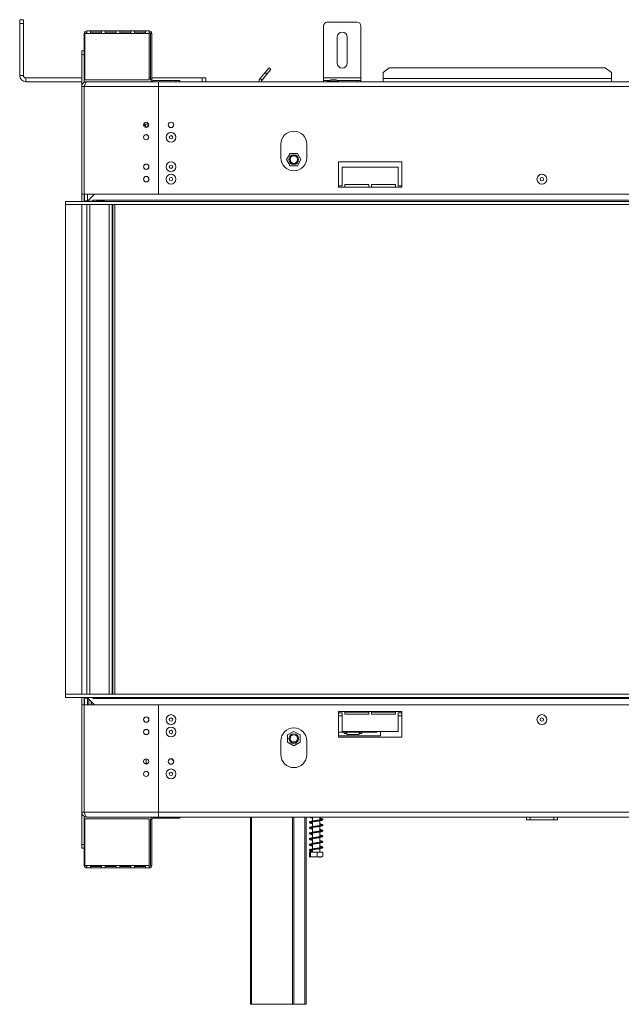
# Model space of a CAD drawing. Units: millimetres. Extents: x 104 to 3873, y -18 to 3037.
# Drawn here: x 370 to 855, y 1552 to 2346 of the extents above; entities that cross this region are included whole.
import ezdxf

# ---------------------------------------------------------------- set-up
doc = ezdxf.new("R2010")
doc.units = ezdxf.units.MM
doc.header["$LTSCALE"] = 15

msp = doc.modelspace()

# ---------------------------------------------------------------- linework, layer by layer
at = {"color": 7, "linetype": 'Continuous', "lineweight": 15}
for p, q in [((369.54, 2345.87), (372.54, 2345.87)), ((369.54, 2342.87), (369.54, 2345.87)), ((372.54, 2342.87), (369.54, 2342.87)), ((369.54, 2300.87), (369.54, 2342.87)), ((372.54, 2345.87), (372.54, 2342.87)), ((372.54, 2300.87), (372.54, 2342.87)), ((617.54, 2343.87), (641.54, 2343.87)), ((421.54, 2312.87), (421.54, 2334.87)), ((422.04, 2334.87), (422.04, 2297.37)), ((422.04, 2334.87), (423.54, 2334.87)), ((423.54, 2336.87), (423.54, 2334.87)), ((423.54, 2336.87), (426.54, 2336.87)), ((423.54, 2334.87), (426.54, 2334.87)), ((426.54, 2334.87), (426.54, 2336.87)), ((435.42, 2336.87), (426.54, 2336.87)), ((435.42, 2335.87), (426.54, 2335.87)), ((426.54, 2334.87), (435.42, 2334.87)), ((435.42, 2336.87), (438.42, 2336.87)), ((435.42, 2336.87), (435.42, 2334.87)), ((435.42, 2334.87), (438.42, 2334.87)), ((438.42, 2334.87), (438.42, 2336.87)), ((447.29, 2336.87), (438.42, 2336.87)), ((447.29, 2335.87), (438.42, 2335.87)), ((438.42, 2334.87), (447.29, 2334.87)), ((447.29, 2336.87), (450.29, 2336.87)), ((447.29, 2336.87), (447.29, 2334.87)), ((447.29, 2334.87), (450.29, 2334.87)), ((450.29, 2334.87), (450.29, 2336.87)), ((459.17, 2336.87), (450.29, 2336.87)), ((459.17, 2335.87), (450.29, 2335.87)), ((450.29, 2334.87), (459.17, 2334.87)), ((459.17, 2336.87), (459.17, 2334.87)), ((459.17, 2336.87), (462.17, 2336.87)), ((459.17, 2334.87), (462.17, 2334.87)), ((462.17, 2334.87), (462.17, 2336.87)), ((471.04, 2336.87), (462.17, 2336.87)), ((471.04, 2335.87), (462.17, 2335.87)), ((462.17, 2334.87), (471.04, 2334.87)), ((471.04, 2336.87), (471.04, 2334.87)), ((471.04, 2336.87), (474.04, 2336.87)), ((471.04, 2334.87), (474.04, 2334.87)), ((474.04, 2334.87), (474.04, 2336.87)), ((474.04, 2297.37), (474.04, 2334.87)), ((476.04, 2334.87), (475.04, 2334.87)), ((475.04, 2297.87), (475.04, 2334.87)), ((476.04, 2297.87), (476.04, 2334.87)), ((614.54, 2298.87), (614.54, 2340.87)), ((644.54, 2298.87), (644.54, 2340.87)), ((625.54, 2310.87), (625.54, 2331.87)), ((633.54, 2331.87), (633.54, 2310.87)), ((419.54, 2320.87), (421.54, 2320.87)), ((419.54, 2317.87), (419.54, 2320.87)), ((421.54, 2317.87), (419.54, 2317.87)), ((419.54, 2317.87), (419.54, 2291.87)), ((421.54, 2312.87), (422.04, 2312.87)), ((421.54, 2311.37), (421.54, 2312.87)), ((421.54, 2311.37), (421.54, 2295.25)), ((422.04, 2309.87), (421.54, 2309.87)), ((563.38, 2298.44), (567.35, 2303.18)), ((567.35, 2303.18), (570.56, 2307.01)), ((568.88, 2301.89), (567.35, 2303.18)), ((572.1, 2305.72), (568.88, 2301.89)), ((570.56, 2307.01), (572.1, 2305.72)), ((667.54, 2307.01), (662.54, 2303.18)), ((662.54, 2303.18), (662.54, 2298.44)), ((841.54, 2307.01), (667.54, 2307.01)), ((846.54, 2303.18), (841.54, 2307.01)), ((846.54, 2298.44), (846.54, 2303.18)), ((369.54, 2300.87), (372.54, 2300.87)), ((374.54, 2298.87), (374.54, 2295.87)), ((419.54, 2298.87), (374.54, 2298.87)), ((419.54, 2295.87), (374.54, 2295.87)), ((422.04, 2298.87), (421.54, 2298.87)), ((423.54, 2295.87), (421.54, 2295.87)), ((422.04, 2297.37), (474.04, 2297.37)), ((423.54, 2295.87), (481.54, 2295.87)), ((475.04, 2298.87), (474.04, 2298.87)), ((475.04, 2297.87), (476.04, 2297.87)), ((516.54, 2298.87), (476.04, 2298.87)), ((477.04, 2296.87), (477.04, 2295.87)), ((495.54, 2296.87), (477.04, 2296.87)), ((481.54, 2291.87), (481.54, 2295.87)), ((1599.54, 2295.87), (481.54, 2295.87)), ((495.54, 2295.87), (495.54, 2296.87)), ((495.54, 2296.87), (498.54, 2296.87)), ((498.54, 2296.87), (498.54, 2295.87)), ((516.54, 2295.87), (516.54, 2298.87)), ((516.54, 2298.87), (519.54, 2298.87)), ((519.54, 2298.87), (519.54, 2295.87)), ((564.91, 2297.16), (563.38, 2298.44)), ((564.91, 2297.16), (568.88, 2301.89)), ((614.54, 2296.87), (614.54, 2298.87)), ((614.54, 2298.87), (644.54, 2298.87)), ((614.54, 2295.87), (614.54, 2296.87)), ((614.54, 2296.87), (617.54, 2296.87)), ((617.54, 2296.87), (619.46, 2296.87)), ((618.57, 2296.42), (618.57, 2295.87)), ((626.52, 2296.42), (618.57, 2296.42)), ((623.94, 2297.47), (621.14, 2297.47)), ((625.62, 2296.87), (641.54, 2296.87)), ((626.52, 2295.87), (626.52, 2296.42)), ((641.54, 2296.87), (644.54, 2296.87)), ((644.54, 2296.87), (644.54, 2298.87)), ((644.54, 2296.87), (644.54, 2295.87)), ((662.54, 2295.87), (662.54, 2298.44)), ((846.54, 2298.44), (662.54, 2298.44)), ((846.54, 2298.44), (846.54, 2295.87)), ((419.54, 2291.87), (421.54, 2291.87)), ((419.54, 2291.87), (419.54, 2205.27)), ((421.54, 2291.87), (421.54, 2205.27)), ((421.64, 2291.75), (421.54, 2291.73)), ((421.64, 2291.87), (421.64, 2205.27)), ((421.64, 2291.87), (481.54, 2291.87)), ((481.54, 2205.27), (481.54, 2291.87)), ((1599.54, 2291.87), (481.54, 2291.87)), ((470.38, 2261.57), (473.48, 2261.57)), ((580.04, 2245.52), (580.04, 2234.52)), ((601.04, 2234.52), (601.04, 2245.52)), ((587.66, 2238.04), (584.77, 2233.04)), ((584.77, 2233.04), (587.66, 2228.04)), ((593.43, 2238.04), (587.66, 2238.04)), ((596.32, 2233.04), (593.43, 2238.04)), ((593.43, 2228.04), (596.32, 2233.04)), ((626.54, 2231.37), (626.54, 2210.87)), ((677.54, 2231.37), (626.54, 2231.37)), ((677.54, 2210.87), (677.54, 2231.37)), ((587.66, 2228.04), (593.43, 2228.04)), ((629.54, 2211.87), (629.54, 2226.87)), ((629.54, 2226.87), (674.54, 2226.87)), ((674.54, 2226.87), (674.54, 2211.87)), ((626.54, 2211.87), (629.54, 2211.87)), ((626.54, 2210.87), (677.54, 2210.87)), ((651.04, 2212.87), (631.54, 2212.87)), ((631.54, 2212.87), (631.54, 2210.87)), ((651.04, 2210.87), (651.04, 2212.87)), ((672.54, 2212.87), (653.04, 2212.87)), ((653.04, 2212.87), (653.04, 2210.87)), ((672.54, 2210.87), (672.54, 2212.87)), ((674.54, 2211.87), (677.54, 2211.87)), ((419.54, 2205.27), (421.54, 2205.27)), ((419.54, 2205.27), (419.54, 2199.37)), ((421.54, 2205.27), (421.54, 2199.77)), ((421.64, 2205.27), (481.54, 2205.27)), ((421.74, 2205.27), (421.74, 2199.87)), ((421.74, 2199.87), (424.24, 2199.87)), ((421.74, 2199.87), (421.74, 2199.57)), ((421.74, 2199.57), (424.24, 2199.57)), ((424.15, 2199.57), (424.1, 2199.37)), ((424.24, 2199.47), (424.12, 2199.47)), ((424.24, 2205.27), (424.24, 2199.87)), ((424.24, 2199.87), (424.24, 2199.57)), ((424.24, 2199.57), (424.24, 2199.47)), ((424.44, 2199.87), (429.85, 2205.27)), ((424.44, 2199.57), (424.44, 2199.87)), ((428.54, 2199.57), (424.44, 2199.57)), ((428.54, 2200.37), (428.74, 2200.37)), ((428.54, 2200.37), (428.54, 2199.57)), ((1652.34, 2200.37), (428.74, 2200.37)), ((428.74, 2199.37), (428.74, 2200.37)), ((437.14, 2199.9), (432.34, 2199.9)), ((432.34, 2199.9), (432.34, 2199.49)), ((432.34, 2199.49), (437.14, 2199.49)), ((437.14, 2199.9), (437.14, 2199.49)), ((1599.54, 2205.27), (481.54, 2205.27)), ((406.34, 2196.87), (406.34, 2199.37)), ((406.34, 2199.37), (1674.74, 2199.37)), ((406.34, 2196.87), (1674.74, 2196.87)), ((406.54, 2196.87), (406.54, 1801.87)), ((423.54, 1801.87), (423.54, 2196.87)), ((444.04, 1801.87), (444.04, 2196.87)), ((444.64, 2196.87), (444.64, 1801.87)), ((444.04, 2187.69), (444.64, 2187.69)), ((444.57, 2186.74), (444.04, 2186.74)), ((444.57, 2185.11), (444.57, 2186.74)), ((444.64, 2185.11), (444.57, 2185.11)), ((444.04, 2179.5), (444.64, 2179.27)), ((444.64, 2178.55), (444.04, 2178.78)), ((444.04, 2168.15), (444.64, 2168.15)), ((444.64, 2167.2), (444.04, 2167.2)), ((444.43, 2162.27), (444.64, 2162.49)), ((444.04, 2149.32), (444.64, 2149.32)), ((444.34, 2148.07), (444.04, 2148.07)), ((444.64, 2148.07), (444.34, 2148.07)), ((444.04, 2138.07), (444.34, 2138.07)), ((444.64, 2136.83), (444.04, 2136.83)), ((444.34, 2138.07), (444.64, 2138.07)), ((444.04, 2006.32), (444.64, 2006.32)), ((444.34, 2005.07), (444.04, 2005.07)), ((444.64, 2005.07), (444.34, 2005.07)), ((444.04, 1995.07), (444.34, 1995.07)), ((444.64, 1993.83), (444.04, 1993.83)), ((444.34, 1995.07), (444.64, 1995.07)), ((444.04, 1863.32), (444.64, 1863.32)), ((444.34, 1862.07), (444.04, 1862.07)), ((444.64, 1862.07), (444.34, 1862.07)), ((444.04, 1852.07), (444.34, 1852.07)), ((444.64, 1850.83), (444.04, 1850.83)), ((444.34, 1852.07), (444.64, 1852.07)), ((406.34, 1801.87), (406.34, 1799.37)), ((1674.74, 1801.87), (406.34, 1801.87)), ((1674.74, 1799.37), (406.34, 1799.37)), ((419.54, 1799.37), (419.54, 1793.47)), ((421.54, 1798.97), (421.54, 1793.47)), ((421.74, 1798.88), (421.74, 1799.17)), ((421.74, 1799.17), (424.24, 1799.17)), ((421.74, 1798.88), (424.24, 1798.88)), ((421.74, 1798.88), (421.74, 1793.47)), ((424.1, 1799.37), (424.15, 1799.17)), ((424.24, 1799.27), (424.12, 1799.27)), ((424.24, 1799.17), (424.24, 1799.27)), ((424.24, 1798.88), (424.24, 1799.17)), ((424.24, 1798.88), (424.24, 1793.47)), ((424.44, 1798.88), (424.44, 1799.17)), ((424.44, 1799.17), (428.54, 1799.17)), ((429.85, 1793.47), (424.44, 1798.88)), ((425.29, 1797.87), (425.29, 1793.47)), ((425.56, 1799.17), (425.6, 1799.37)), ((427.29, 1796.03), (427.29, 1793.47)), ((427.39, 1795.93), (427.39, 1793.47)), ((427.86, 1799.37), (427.8, 1799.17)), ((428.54, 1799.17), (428.54, 1798.37)), ((428.54, 1798.37), (428.74, 1798.37)), ((428.74, 1798.37), (428.74, 1799.37)), ((428.74, 1798.37), (1652.34, 1798.37)), ((437.14, 1799.26), (432.34, 1799.26)), ((432.34, 1798.84), (432.34, 1799.26)), ((432.34, 1798.84), (437.14, 1798.84)), ((437.14, 1798.84), (437.14, 1799.26)), ((419.54, 1706.87), (419.54, 1793.47)), ((419.54, 1793.47), (421.54, 1793.47)), ((421.54, 1706.87), (421.54, 1793.47)), ((421.64, 1706.87), (421.64, 1793.47)), ((481.54, 1793.47), (421.64, 1793.47)), ((481.54, 1793.47), (1599.54, 1793.47)), ((481.54, 1706.87), (481.54, 1793.47)), ((677.54, 1787.87), (626.54, 1787.87)), ((626.54, 1787.87), (626.54, 1767.37)), ((629.54, 1786.87), (626.54, 1786.87)), ((629.54, 1771.87), (629.54, 1786.87)), ((631.54, 1787.87), (631.54, 1785.87)), ((631.54, 1787.37), (651.04, 1787.37)), ((651.04, 1785.87), (651.04, 1787.87)), ((653.04, 1787.87), (653.04, 1785.87)), ((653.04, 1787.37), (672.54, 1787.37)), ((672.54, 1785.87), (672.54, 1787.87)), ((677.54, 1786.87), (674.54, 1786.87)), ((674.54, 1786.87), (674.54, 1771.87)), ((677.54, 1767.37), (677.54, 1787.87)), ((626.54, 1784.47), (629.54, 1784.47)), ((631.54, 1785.87), (651.04, 1785.87)), ((653.04, 1785.87), (672.54, 1785.87)), ((674.54, 1784.47), (677.54, 1784.47)), ((590.54, 1771.95), (585.54, 1769.06)), ((595.54, 1769.06), (590.54, 1771.95)), ((626.54, 1771.37), (657.54, 1771.37)), ((674.54, 1771.87), (629.54, 1771.87)), ((631.1, 1771.37), (631.1, 1770.34)), ((632.7, 1770.34), (632.7, 1771.37)), ((633.2, 1771.37), (633.2, 1769.34)), ((643.2, 1769.34), (643.2, 1771.37)), ((643.7, 1771.37), (643.7, 1770.34)), ((645.3, 1770.34), (645.3, 1771.37)), ((657.54, 1771.37), (657.54, 1771.87)), ((660.54, 1771.87), (660.54, 1768.37)), ((580.04, 1764.22), (580.04, 1753.22)), ((585.54, 1769.06), (585.54, 1763.29)), ((585.54, 1763.29), (590.54, 1760.4)), ((589.23, 1763.47), (591.85, 1763.47)), ((590.54, 1760.4), (595.54, 1763.29)), ((595.54, 1763.29), (595.54, 1769.06)), ((601.04, 1753.22), (601.04, 1764.22)), ((660.54, 1768.37), (626.54, 1768.37)), ((626.54, 1767.37), (677.54, 1767.37)), ((631.1, 1770.34), (632.7, 1770.34)), ((633.2, 1769.34), (643.2, 1769.34)), ((643.7, 1770.34), (645.3, 1770.34)), ((471.46, 1749.77), (471.46, 1748.07)), ((491.85, 1749.85), (493.72, 1747.99)), ((419.54, 1706.87), (421.54, 1706.87)), ((419.54, 1680.87), (419.54, 1706.87)), ((421.54, 1707.01), (421.64, 1706.99)), ((421.54, 1687.37), (421.54, 1703.5)), ((481.54, 1706.87), (421.64, 1706.87)), ((422.04, 1701.37), (422.04, 1663.87)), ((474.04, 1701.37), (422.04, 1701.37)), ((423.54, 1702.87), (481.54, 1702.87)), ((474.04, 1663.87), (474.04, 1701.37)), ((476.04, 1700.87), (475.04, 1700.87)), ((475.04, 1700.87), (475.04, 1663.87)), ((476.04, 1700.87), (476.04, 1663.87)), ((477.04, 1702.87), (477.04, 1701.87)), ((495.54, 1701.87), (477.04, 1701.87)), ((481.54, 1706.87), (1599.54, 1706.87)), ((481.54, 1702.87), (481.54, 1706.87)), ((481.54, 1702.87), (1599.54, 1702.87)), ((495.54, 1701.87), (495.54, 1702.87)), ((498.54, 1701.87), (495.54, 1701.87)), ((498.54, 1702.87), (498.54, 1701.87)), ((555.54, 1551.87), (555.54, 1702.87)), ((590.54, 1702.87), (590.54, 1551.87)), ((600.54, 1702.87), (600.54, 1551.87)), ((605.64, 1702.82), (605.36, 1702.87)), ((605.64, 1702.87), (605.64, 1699.68)), ((611.44, 1700.57), (611.44, 1702.87)), ((611.44, 1696.07), (611.44, 1699.87)), ((778.04, 1702.87), (778.04, 1702.67)), ((778.04, 1700.67), (778.04, 1702.67)), ((778.04, 1702.67), (781.04, 1702.67)), ((781.04, 1700.67), (778.04, 1700.67)), ((781.04, 1702.67), (781.04, 1700.67)), ((781.04, 1702.67), (800.04, 1702.67)), ((781.04, 1700.67), (800.04, 1700.67)), ((800.04, 1700.67), (800.04, 1702.67)), ((800.04, 1702.67), (803.04, 1702.67)), ((803.04, 1700.67), (800.04, 1700.67)), ((803.04, 1702.87), (803.04, 1702.67)), ((803.04, 1702.67), (803.04, 1700.67)), ((605.64, 1698.98), (605.64, 1695.17)), ((605.64, 1694.47), (605.64, 1690.68)), ((611.44, 1691.57), (611.44, 1695.37)), ((421.54, 1688.87), (422.04, 1688.87)), ((421.54, 1685.87), (421.54, 1687.37)), ((422.04, 1685.87), (421.54, 1685.87)), ((421.54, 1663.87), (421.54, 1685.87)), ((605.64, 1689.97), (605.64, 1686.18)), ((605.64, 1685.48), (605.64, 1681.67)), ((611.44, 1687.07), (611.44, 1690.86)), ((611.44, 1682.57), (611.44, 1686.37)), ((419.54, 1680.87), (421.54, 1680.87)), ((419.54, 1677.87), (419.54, 1680.87)), ((421.54, 1677.87), (419.54, 1677.87)), ((605.64, 1680.97), (605.64, 1677.18)), ((605.64, 1676.47), (605.64, 1674.67)), ((611.44, 1678.07), (611.44, 1681.87)), ((611.44, 1674.67), (611.44, 1677.37)), ((603.21, 1674.67), (603.21, 1670.97)), ((603.21, 1674.67), (603.96, 1674.67)), ((603.62, 1670.67), (613.47, 1670.67)), ((603.96, 1674.67), (603.96, 1670.97)), ((603.96, 1674.67), (609.29, 1674.67)), ((609.29, 1674.67), (609.29, 1670.97)), ((609.29, 1674.67), (613.88, 1674.67)), ((613.88, 1674.67), (613.88, 1670.97)), ((423.54, 1663.87), (422.04, 1663.87)), ((426.54, 1663.87), (423.54, 1663.87)), ((423.54, 1663.87), (423.54, 1661.87)), ((426.54, 1661.87), (423.54, 1661.87)), ((435.42, 1663.87), (426.54, 1663.87)), ((426.54, 1661.87), (426.54, 1663.87)), ((426.54, 1662.87), (435.42, 1662.87)), ((426.54, 1661.87), (435.42, 1661.87)), ((438.42, 1663.87), (435.42, 1663.87)), ((435.42, 1663.87), (435.42, 1661.87)), ((438.42, 1661.87), (435.42, 1661.87)), ((447.29, 1663.87), (438.42, 1663.87)), ((438.42, 1661.87), (438.42, 1663.87)), ((438.42, 1662.87), (447.29, 1662.87)), ((438.42, 1661.87), (447.29, 1661.87)), ((450.29, 1663.87), (447.29, 1663.87)), ((447.29, 1663.87), (447.29, 1661.87)), ((450.29, 1661.87), (447.29, 1661.87)), ((459.17, 1663.87), (450.29, 1663.87)), ((450.29, 1661.87), (450.29, 1663.87)), ((450.29, 1662.87), (459.17, 1662.87)), ((450.29, 1661.87), (459.17, 1661.87)), ((462.17, 1663.87), (459.17, 1663.87)), ((459.17, 1663.87), (459.17, 1661.87)), ((462.17, 1661.87), (459.17, 1661.87)), ((471.04, 1663.87), (462.17, 1663.87)), ((462.17, 1661.87), (462.17, 1663.87)), ((462.17, 1662.87), (471.04, 1662.87)), ((462.17, 1661.87), (471.04, 1661.87)), ((474.04, 1663.87), (471.04, 1663.87)), ((471.04, 1663.87), (471.04, 1661.87)), ((474.04, 1661.87), (471.04, 1661.87)), ((474.04, 1661.87), (474.04, 1663.87)), ((475.04, 1663.87), (476.04, 1663.87)), ((556.54, 1551.87), (555.54, 1551.87)), ((589.54, 1551.87), (556.54, 1551.87)), ((590.54, 1551.87), (589.54, 1551.87)), ((599.54, 1551.87), (590.54, 1551.87)), ((600.54, 1551.87), (599.54, 1551.87))]:
    msp.add_line(p, q, dxfattribs=at)
at = {"color": 8, "linetype": 'Continuous', "lineweight": 15}
for p, q in [((422.04, 2334.87), (421.54, 2334.87)), ((617.54, 2296.87), (617.54, 2295.87)), ((641.54, 2295.87), (641.54, 2296.87)), ((470.8, 2253.07), (472.08, 2253.07)), ((419.54, 2196.87), (419.54, 1801.87)), ((426.04, 1801.87), (426.04, 2196.87)), ((441.54, 1801.87), (441.54, 2196.87)), ((446.14, 2196.87), (446.14, 1801.87)), ((444.04, 2148.06), (444.34, 2148.07)), ((444.34, 2148.07), (444.64, 2148.06)), ((444.34, 2138.07), (444.04, 2138.08)), ((444.64, 2138.08), (444.34, 2138.07)), ((444.04, 2005.06), (444.34, 2005.07)), ((444.34, 2005.07), (444.64, 2005.06)), ((444.34, 1995.07), (444.04, 1995.08)), ((444.64, 1995.08), (444.34, 1995.07)), ((444.04, 1862.06), (444.34, 1862.07)), ((444.34, 1862.07), (444.64, 1862.06)), ((444.34, 1852.07), (444.04, 1852.08)), ((444.64, 1852.08), (444.34, 1852.07)), ((556.54, 1702.87), (556.54, 1551.87)), ((589.54, 1551.87), (589.54, 1702.87)), ((599.54, 1551.87), (599.54, 1702.87)), ((422.04, 1663.87), (421.54, 1663.87))]:
    msp.add_line(p, q, dxfattribs=at)
at = {"color": 7, "linetype": 'Continuous', "lineweight": 15, "flags": 128}
msp.add_lwpolyline([(473.52, 2261.34), (473.54, 2261.07), (473.52, 2260.78)], dxfattribs=at)
at = {"color": 7, "linetype": 'Continuous', "lineweight": 15}
for centre, radius in [((471.44, 2261.07), 2.1), ((491.54, 2261.07), 2.2), ((491.54, 2251.07), 3.98), ((471.44, 2251.07), 2.1), ((491.54, 2251.07), 1.4), ((491.54, 2227.27), 3.98), ((590.54, 2233.04), 3.9), ((590.54, 2233.04), 3.71), ((590.54, 2233.04), 3), ((471.54, 2227.27), 2.2), ((471.54, 2227.27), 2.1), ((491.54, 2227.27), 1.4), ((471.54, 2217.27), 2.2), ((471.54, 2217.27), 2.1), ((491.54, 2217.27), 3.98), ((491.54, 2217.27), 1.4), ((790.54, 2217.27), 3.98), ((790.54, 2217.27), 1.4), ((471.54, 1781.47), 2.2), ((471.54, 1781.47), 2.1), ((491.54, 1781.47), 3.98), ((491.54, 1781.47), 1.4), ((790.54, 1781.47), 3.98), ((790.54, 1781.47), 1.4), ((471.54, 1771.47), 2.2), ((471.54, 1771.47), 2.1), ((491.54, 1771.47), 3.98), ((491.54, 1771.47), 1.4), ((590.54, 1766.17), 3.9), ((590.54, 1766.17), 3.71), ((590.54, 1766.17), 3), ((471.44, 1747.67), 2.1), ((471.44, 1747.67), 2.1), ((491.54, 1747.67), 2.2), ((471.44, 1737.67), 2.1), ((491.54, 1737.67), 3.98), ((491.54, 1737.67), 1.4)]:
    msp.add_circle(centre, radius, dxfattribs=at)
for centre, radius, start, end in [((617.54, 2340.87), 3, 90, 180), ((641.54, 2340.87), 3, 360, 90), ((423.54, 2334.87), 2, 90, 180), ((423.54, 2334.87), 1, 90, 180), ((474.04, 2334.87), 2, 360, 90), ((474.04, 2334.87), 1, 360, 90), ((629.54, 2331.87), 4, 0, 180), ((629.54, 2310.87), 4, 180, 0), ((374.54, 2300.87), 5, 180, 270), ((374.54, 2300.87), 2, 180, 270), ((477.04, 2297.87), 2, 180, 270), ((477.04, 2297.87), 1, 180, 270), ((566.44, 2295.87), 4, 140, 180), ((566.44, 2295.87), 2, 140, 180), ((624.14, 2286.43), 11.44, 105.20354, 119.16448), ((620.94, 2286.43), 11.44, 60.83552, 74.79646), ((475.52, 2257.67), 6.45, 142.77422, 157.50656), ((590.54, 2245.52), 10.5, 0, 180), ((590.54, 2234.52), 10.5, 180, 0), ((420.74, 2200.37), 1, 270, 0), ((420.74, 1798.37), 1, 0, 90), ((590.54, 1764.22), 10.5, 0, 180), ((590.54, 1753.22), 10.5, 180, 0), ((477.04, 1700.87), 2, 90, 180), ((477.04, 1700.87), 1, 90, 180), ((423.54, 1663.87), 2, 180, 270), ((423.54, 1663.87), 1, 180, 270), ((474.04, 1663.87), 2, 270, 0), ((474.04, 1663.87), 1, 270, 0)]:
    msp.add_arc(centre, radius, start, end, dxfattribs=at)
for points, knots in [([(423.54, 2295.87), (423.01, 2295.81), (421.94, 2295.69), (420.6, 2294.73), (419.71, 2293.39), (419.6, 2292.37), (419.54, 2291.87)], [0, 0, 0, 0, 0.254649, 0.5095407, 0.7644336, 1, 1, 1, 1]), ([(422.01, 2293.05), (421.92, 2292.97), (421.6, 2292.66), (421.57, 2292.21), (421.54, 2291.87)], [0, 0, 0, 0, 0.276121, 1, 1, 1, 1]), ([(471.31, 2259.01), (471.27, 2259.2), (471.17, 2259.7), (470.86, 2260.28), (470.46, 2260.62), (470.08, 2260.6), (469.79, 2260.4), (469.66, 2260.16), (469.62, 2260.09)], [0, 0, 0, 0, 0.138109, 0.36542, 0.570592, 0.753208, 0.927047, 1, 1, 1, 1]), ([(473.44, 2260.48), (473.26, 2260.43), (472.82, 2260.3), (472.25, 2259.78), (471.86, 2259.33), (471.77, 2259.04), (471.77, 2259.04)], [0, 0, 0, 0, 0.243931, 0.601752, 0.994635, 1, 1, 1, 1]), ([(432.34, 2199.9), (432.24, 2199.89), (432.08, 2199.87), (431.89, 2199.83), (431.81, 2199.78), (431.77, 2199.75), (431.75, 2199.71), (431.74, 2199.67), (431.74, 2199.63), (431.76, 2199.59), (431.8, 2199.57), (431.89, 2199.54), (432.08, 2199.51), (432.24, 2199.5), (432.34, 2199.49)], [0, 0, 0, 0, 0.2166902, 0.3411757, 0.3824728, 0.4209505, 0.4591637, 0.4997171, 0.5379144, 0.5742607, 0.6128684, 0.6572257, 0.7812071, 1, 1, 1, 1]), ([(437.14, 2199.49), (437.25, 2199.5), (437.41, 2199.51), (437.59, 2199.53), (437.67, 2199.57), (437.71, 2199.59), (437.74, 2199.63), (437.75, 2199.67), (437.74, 2199.71), (437.72, 2199.75), (437.68, 2199.78), (437.59, 2199.82), (437.41, 2199.86), (437.25, 2199.89), (437.14, 2199.9)], [0, 0, 0, 0, 0.21669, 0.341176, 0.382473, 0.42095, 0.459164, 0.499717, 0.537914, 0.574261, 0.612868, 0.657226, 0.781207, 1, 1, 1, 1]), ([(444.04, 2161.85), (444.06, 2161.86), (444.2, 2161.98), (444.32, 2162.13), (444.43, 2162.27)], [0, 0, 0, 0, 0.087115, 1, 1, 1, 1]), ([(444.78, 2161.17), (444.59, 2160.98), (444.37, 2160.76), (444.08, 2160.71), (444.04, 2160.71)], [0, 0, 0, 0, 0.865266, 1, 1, 1, 1]), ([(432.34, 1799.26), (432.24, 1799.25), (432.08, 1799.24), (431.89, 1799.21), (431.81, 1799.18), (431.77, 1799.15), (431.75, 1799.12), (431.74, 1799.08), (431.74, 1799.04), (431.76, 1799), (431.8, 1798.97), (431.89, 1798.92), (432.08, 1798.89), (432.24, 1798.86), (432.34, 1798.84)], [0, 0, 0, 0, 0.21669, 0.341176, 0.382473, 0.42095, 0.459164, 0.499717, 0.537914, 0.574261, 0.612868, 0.657226, 0.781207, 1, 1, 1, 1]), ([(437.14, 1798.84), (437.25, 1798.86), (437.41, 1798.88), (437.59, 1798.92), (437.67, 1798.96), (437.71, 1799), (437.74, 1799.04), (437.75, 1799.08), (437.74, 1799.12), (437.72, 1799.15), (437.68, 1799.18), (437.59, 1799.21), (437.41, 1799.23), (437.25, 1799.25), (437.14, 1799.26)], [0, 0, 0, 0, 0.21669, 0.341176, 0.382473, 0.42095, 0.459164, 0.499717, 0.537914, 0.574261, 0.612868, 0.657226, 0.781207, 1, 1, 1, 1]), ([(470.93, 1745.67), (470.99, 1745.76), (471.15, 1746.03), (471.34, 1746.71), (471.45, 1747.46), (471.46, 1747.93), (471.46, 1748.07)], [0, 0, 0, 0, 0.166715, 0.489444, 0.845063, 1, 1, 1, 1]), ([(471.46, 1748.07), (471.5, 1747.74), (471.56, 1747.07), (471.93, 1746.28), (472.32, 1745.96), (472.45, 1745.86)], [0, 0, 0, 0, 0.401777, 0.8041, 1, 1, 1, 1]), ([(419.54, 1706.87), (419.6, 1706.34), (419.73, 1705.27), (420.69, 1703.93), (422.02, 1703.04), (423.05, 1702.93), (423.54, 1702.87)], [0, 0, 0, 0, 0.254651, 0.509543, 0.764436, 1, 1, 1, 1]), ([(421.54, 1706.87), (421.57, 1706.49), (421.61, 1706.01), (421.95, 1705.72), (422.02, 1705.66)], [0, 0, 0, 0, 0.811221, 1, 1, 1, 1]), ([(613.17, 1700.94), (613.17, 1700.94), (613.17, 1700.98), (612.93, 1700.86), (612.17, 1700.7), (611, 1700.48), (609.66, 1700.28), (608.32, 1700.09), (607.03, 1699.9), (605.79, 1699.71), (604.68, 1699.5), (603.79, 1699.27), (603.27, 1698.99), (603.13, 1698.57), (603.4, 1698.21), (603.85, 1698.01), (604.56, 1697.81), (605.29, 1697.68), (605.64, 1697.61)], [0, 0, 0, 0, 0.00087, 0.069816, 0.146811, 0.221405, 0.292371, 0.358073, 0.420796, 0.486441, 0.556618, 0.631733, 0.705742, 0.761859, 0.811047, 0.864277, 0.933332, 1, 1, 1, 1]), ([(603.32, 1702.87), (603.33, 1702.86), (603.39, 1702.68), (603.91, 1702.5), (604.69, 1702.28), (605.37, 1702.16), (605.64, 1702.12)], [0, 0, 0, 0, 0.041013, 0.405431, 0.765362, 1, 1, 1, 1]), ([(605.64, 1698.32), (605.54, 1698.34), (605.04, 1698.42), (604.4, 1698.56), (603.9, 1698.73), (603.9, 1698.68), (603.86, 1698.52), (604.06, 1698.63), (604.64, 1698.78), (605.59, 1698.98), (606.76, 1699.16), (607.98, 1699.34), (609.24, 1699.52), (610.55, 1699.72), (611.87, 1699.93), (612.89, 1700.15), (613.48, 1700.36), (613.82, 1700.58), (613.95, 1700.99), (613.66, 1701.36), (613, 1701.61), (612.21, 1701.8), (611.62, 1701.9), (611.44, 1701.92)], [0, 0, 0, 0, 0.013882, 0.070457, 0.12867, 0.175122, 0.21201, 0.25107, 0.302748, 0.358281, 0.410257, 0.459912, 0.506677, 0.558388, 0.61894, 0.684348, 0.7337, 0.768782, 0.807033, 0.856953, 0.917793, 0.975894, 1, 1, 1, 1]), ([(611.44, 1701.22), (611.66, 1701.18), (612.26, 1701.08), (612.84, 1700.94), (613.16, 1700.8), (613.17, 1700.82), (613.17, 1700.83)], [0, 0, 0, 0, 0.221434, 0.59956, 0.896709, 1, 1, 1, 1]), ([(613.19, 1696.47), (613.19, 1696.48), (613.19, 1696.51), (612.98, 1696.38), (612.38, 1696.24), (611.28, 1696.03), (609.98, 1695.83), (608.69, 1695.64), (607.44, 1695.47), (606.2, 1695.28), (605.04, 1695.08), (603.95, 1694.82), (603.26, 1694.57), (603.15, 1693.98), (603.52, 1693.63), (604.25, 1693.39), (605.01, 1693.22), (605.54, 1693.13), (605.64, 1693.12)], [0, 0, 0, 0, 0.006475, 0.052789, 0.121551, 0.203413, 0.274793, 0.335862, 0.396912, 0.462021, 0.531007, 0.603835, 0.713176, 0.765311, 0.832382, 0.909181, 0.98181, 1, 1, 1, 1]), ([(611.44, 1692.23), (611.46, 1692.22), (611.88, 1692.16), (612.47, 1692.03), (613.06, 1691.87), (613.26, 1691.75), (613.25, 1692.04), (612.65, 1691.79), (611.72, 1691.61), (610.57, 1691.42), (609.32, 1691.23), (608, 1691.05), (606.64, 1690.84), (605.34, 1690.64), (604.21, 1690.39), (603.49, 1690.14), (603.15, 1689.8), (603.22, 1689.39), (603.56, 1689.12), (604.11, 1688.93), (604.82, 1688.76), (605.43, 1688.65), (605.64, 1688.62)], [0, 0, 0, 0, 0.002057, 0.057957, 0.109087, 0.147751, 0.232467, 0.291034, 0.347516, 0.40031, 0.450681, 0.500964, 0.5558, 0.613976, 0.67566, 0.738646, 0.789907, 0.828183, 0.866181, 0.913534, 0.970933, 1, 1, 1, 1]), ([(605.64, 1689.32), (605.33, 1689.38), (604.64, 1689.51), (604.03, 1689.66), (603.88, 1689.74), (603.88, 1689.56), (603.92, 1689.56), (604.33, 1689.72), (605.2, 1689.91), (606.44, 1690.11), (607.74, 1690.31), (609, 1690.48), (610.24, 1690.67), (611.44, 1690.85), (612.48, 1691.06), (613.21, 1691.28), (613.61, 1691.44), (613.93, 1691.75), (613.88, 1692.21), (613.31, 1692.52), (612.45, 1692.75), (611.73, 1692.87), (611.44, 1692.93)], [0, 0, 0, 0, 0.049277, 0.107458, 0.159782, 0.197911, 0.23059, 0.275292, 0.337596, 0.398278, 0.450654, 0.497294, 0.546964, 0.5989, 0.653427, 0.704946, 0.741066, 0.777181, 0.830768, 0.895949, 0.958024, 1, 1, 1, 1]), ([(603.92, 1694.1), (603.98, 1694.11), (604.1, 1694.14), (604.84, 1694.33), (605.89, 1694.53), (607.09, 1694.71), (608.36, 1694.9), (609.67, 1695.08), (610.98, 1695.28), (612.18, 1695.49), (613.14, 1695.73), (613.72, 1695.97), (613.97, 1696.37), (613.73, 1696.81), (613.3, 1697.01), (612.57, 1697.21), (611.9, 1697.36), (611.46, 1697.43), (611.44, 1697.43)], [0, 0, 0, 0, 0.065764, 0.139094, 0.208052, 0.272954, 0.335121, 0.399482, 0.46794, 0.539759, 0.615525, 0.691174, 0.751832, 0.802753, 0.857855, 0.926296, 0.997672, 1, 1, 1, 1]), ([(605.64, 1693.82), (605.45, 1693.85), (604.88, 1693.95), (604.28, 1694.09), (603.93, 1694.24), (603.92, 1694.22), (603.92, 1694.21)], [0, 0, 0, 0, 0.192356, 0.572156, 0.876873, 1, 1, 1, 1]), ([(611.44, 1696.72), (611.58, 1696.7), (612.13, 1696.61), (612.76, 1696.47), (613.14, 1696.31), (613.16, 1696.35), (613.16, 1696.36)], [0, 0, 0, 0, 0.133367, 0.521989, 0.916429, 1, 1, 1, 1]), ([(613.15, 1687.43), (613.15, 1687.45), (613.16, 1687.5), (612.75, 1687.32), (611.97, 1687.16), (610.87, 1686.96), (609.63, 1686.78), (608.32, 1686.59), (607, 1686.4), (605.75, 1686.21), (604.64, 1685.99), (603.76, 1685.76), (603.26, 1685.48), (603.14, 1685.05), (603.42, 1684.7), (603.88, 1684.5), (604.59, 1684.31), (605.3, 1684.18), (605.64, 1684.11)], [0, 0, 0, 0, 0.0273, 0.085162, 0.155956, 0.223727, 0.288792, 0.353622, 0.419493, 0.487067, 0.557909, 0.633619, 0.707377, 0.763055, 0.812383, 0.866561, 0.936359, 1, 1, 1, 1]), ([(603.9, 1685.07), (603.9, 1685.06), (603.9, 1685.03), (604.1, 1685.15), (604.69, 1685.29), (605.66, 1685.49), (606.85, 1685.67), (608.13, 1685.87), (609.45, 1686.05), (610.74, 1686.25), (611.93, 1686.44), (612.94, 1686.67), (613.61, 1686.91), (613.95, 1687.27), (613.83, 1687.7), (613.46, 1687.95), (612.87, 1688.14), (612.17, 1688.3), (611.6, 1688.4), (611.44, 1688.42)], [0, 0, 0, 0, 0.005037, 0.055271, 0.121679, 0.191803, 0.257506, 0.322548, 0.387386, 0.454232, 0.522802, 0.595678, 0.672263, 0.737527, 0.788909, 0.838171, 0.899922, 0.972703, 1, 1, 1, 1]), ([(603.9, 1680.58), (603.9, 1680.57), (603.9, 1680.53), (604.17, 1680.68), (604.86, 1680.83), (606.01, 1681.05), (607.32, 1681.25), (608.59, 1681.43), (609.84, 1681.61), (611.05, 1681.79), (612.17, 1681.99), (613.02, 1682.21), (613.51, 1682.4), (613.83, 1682.61), (613.96, 1683.05), (613.56, 1683.42), (612.77, 1683.67), (612, 1683.84), (611.5, 1683.92), (611.44, 1683.93)], [0, 0, 0, 0, 0.0127035, 0.0618786, 0.1340686, 0.2145434, 0.2841937, 0.3440563, 0.4054342, 0.4704394, 0.5381202, 0.606955, 0.6592085, 0.699872, 0.7610518, 0.8364852, 0.914849, 0.9903168, 1, 1, 1, 1]), ([(605.64, 1684.82), (605.51, 1684.84), (604.98, 1684.93), (604.36, 1685.07), (603.95, 1685.23), (603.93, 1685.19), (603.93, 1685.18)], [0, 0, 0, 0, 0.131975, 0.502967, 0.893014, 1, 1, 1, 1]), ([(611.44, 1687.72), (611.72, 1687.67), (612.38, 1687.56), (612.94, 1687.4), (613.04, 1687.38), (613.08, 1687.37)], [0, 0, 0, 0, 0.323327, 0.770249, 1, 1, 1, 1]), ([(611.44, 1683.22), (611.65, 1683.19), (612.21, 1683.09), (612.8, 1682.95), (613.27, 1682.75), (613.23, 1683), (613.02, 1682.9), (612.32, 1682.73), (611.28, 1682.53), (610.08, 1682.34), (608.8, 1682.16), (607.46, 1681.97), (606.11, 1681.76), (604.85, 1681.54), (603.87, 1681.29), (603.32, 1681.02), (603.13, 1680.64), (603.43, 1680.1), (604.19, 1679.91), (605.1, 1679.7), (605.59, 1679.62), (605.64, 1679.61)], [0, 0, 0, 0, 0.030467, 0.0815156, 0.1241658, 0.2003514, 0.2543541, 0.3125557, 0.3676671, 0.4195035, 0.4691751, 0.5212496, 0.5777094, 0.6373373, 0.700188, 0.7603105, 0.8051006, 0.8426832, 0.9353495, 0.9925874, 1, 1, 1, 1]), ([(613.16, 1678.44), (613.16, 1678.45), (613.18, 1678.47), (612.91, 1678.37), (612.33, 1678.24), (611.43, 1678.06), (610.33, 1677.88), (609.08, 1677.7), (607.77, 1677.51), (606.48, 1677.32), (605.27, 1677.12), (604.31, 1676.92), (603.69, 1676.72), (603.29, 1676.49), (603.13, 1676.09), (603.39, 1675.71), (603.87, 1675.51), (604.62, 1675.31), (605.19, 1675.19), (605.6, 1675.12), (605.64, 1675.12)], [0, 0, 0, 0, 0.009675, 0.069046, 0.130444, 0.191774, 0.253454, 0.317623, 0.382204, 0.447694, 0.515326, 0.587907, 0.651875, 0.701713, 0.752241, 0.809594, 0.880355, 0.930927, 0.993531, 1, 1, 1, 1]), ([(605.64, 1675.82), (605.52, 1675.84), (605.17, 1675.9), (604.61, 1676.02), (604.09, 1676.15), (603.86, 1676.28), (603.9, 1676.14), (603.89, 1676.05), (604.31, 1676.21), (605.17, 1676.4), (606.31, 1676.59), (607.57, 1676.78), (608.87, 1676.97), (610.13, 1677.15), (611.34, 1677.34), (612.45, 1677.55), (613.3, 1677.76), (613.87, 1678.12), (613.94, 1678.54), (613.61, 1678.88), (613.1, 1679.08), (612.39, 1679.26), (611.72, 1679.38), (611.44, 1679.43)], [0, 0, 0, 0, 0.017171, 0.050909, 0.101848, 0.141335, 0.177575, 0.221749, 0.279866, 0.337031, 0.390754, 0.443282, 0.494048, 0.543974, 0.594263, 0.650238, 0.710465, 0.767456, 0.817539, 0.859263, 0.903693, 0.959898, 1, 1, 1, 1]), ([(605.64, 1680.32), (605.44, 1680.36), (604.84, 1680.46), (604.21, 1680.6), (603.92, 1680.74), (603.91, 1680.7), (603.91, 1680.69)], [0, 0, 0, 0, 0.2025457, 0.5887543, 0.9683624, 1, 1, 1, 1]), ([(611.44, 1678.72), (611.51, 1678.71), (612, 1678.63), (612.64, 1678.5), (613.15, 1678.31), (613.14, 1678.35), (613.13, 1678.36)], [0, 0, 0, 0, 0.0630537, 0.4593964, 0.8863494, 1, 1, 1, 1]), ([(603.96, 1670.97), (603.91, 1670.88), (603.73, 1670.53), (603.47, 1670.54), (603.27, 1670.88), (603.21, 1670.97)], [0, 0, 0, 0, 0.1928139, 0.7609648, 1, 1, 1, 1]), ([(609.29, 1670.97), (609.27, 1670.96), (608.83, 1670.78), (607.92, 1670.68), (606.63, 1670.67), (605.37, 1670.68), (604.47, 1670.77), (604.02, 1670.95), (603.96, 1670.97)], [0, 0, 0, 0, 0.013048, 0.26543, 0.499864, 0.732266, 0.967436, 1, 1, 1, 1]), ([(613.88, 1670.97), (613.59, 1670.88), (612.45, 1670.53), (610.87, 1670.54), (609.65, 1670.88), (609.29, 1670.97)], [0, 0, 0, 0, 0.192814, 0.760965, 1, 1, 1, 1])]:
    msp.add_open_spline(points, degree=3, knots=knots, dxfattribs=at)
for points in [[(421.64, 2291.87), (421.8, 2292.4), (422.12, 2293.45), (422.59, 2294.77), (423.07, 2295.69), (423.38, 2295.81), (423.54, 2295.87)], [(423.54, 1702.87), (423.38, 1702.93), (423.07, 1703.05), (422.59, 1703.98), (422.12, 1705.3), (421.8, 1706.35), (421.64, 1706.87)]]:
    msp.add_open_spline(points, degree=3, dxfattribs=at)

doc.saveas('drawing.dxf')
